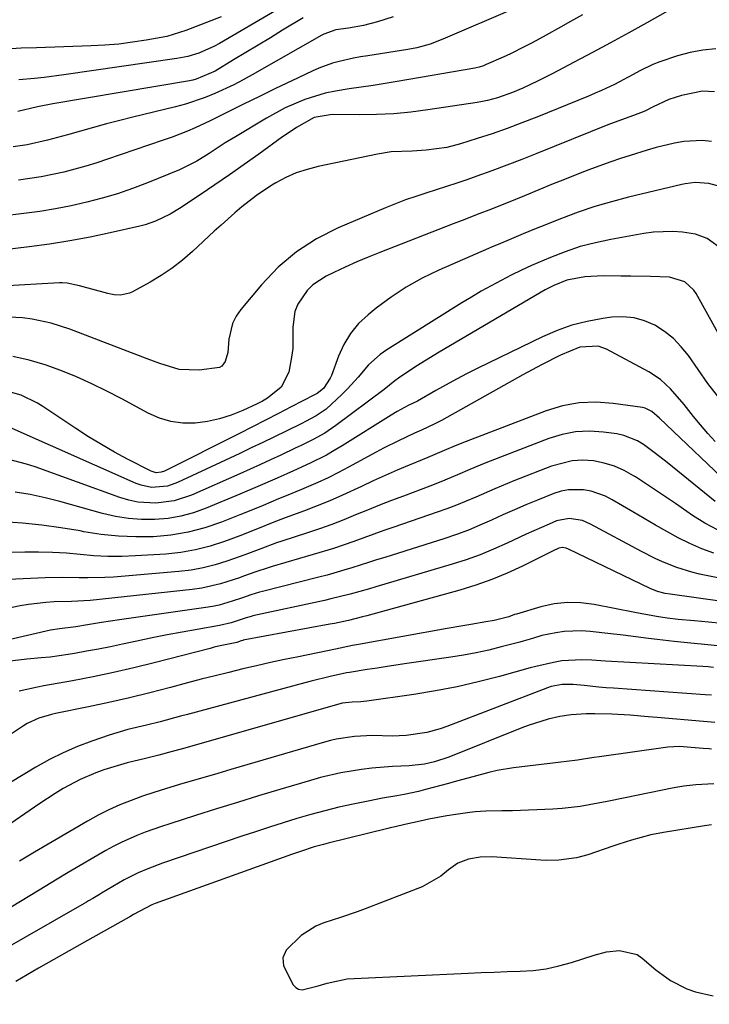
# Model space of a CAD drawing. Units: inches. Extents: x 1867910 to 1873295, y 405528 to 410845.
# Drawn here: x 1869479 to 1869639, y 410335 to 410564 of the extents above; entities that cross this region are included whole.
import ezdxf

# ---------------------------------------------------------------- set-up
doc = ezdxf.new("R2010")
doc.units = ezdxf.units.IN
doc.header["$MEASUREMENT"] = 0
doc.layers.add('7', color=7, linetype='Continuous')
doc.layers.add('8', color=7, linetype='Continuous')

msp = doc.modelspace()

# ---------------------------------------------------------------- linework, layer by layer
at = {"layer": '7', "color": 18}
for points in [[(1869609.75, 410565.34, 1822), (1869606.96, 410563.78, 1822), (1869604.58, 410562.45, 1822), (1869601.29, 410560.61, 1822), (1869597.99, 410558.8, 1822), (1869596.32, 410557.92, 1822), (1869592.95, 410556.25, 1822), (1869591.24, 410555.47, 1822), (1869587.28, 410553.71, 1822), (1869586.64, 410553.45, 1822), (1869585.65, 410553.13, 1822), (1869584.98, 410552.97, 1822), (1869584.64, 410552.91, 1822), (1869566.51, 410549.75, 1822), (1869563.72, 410549.29, 1822), (1869560.92, 410548.84, 1822), (1869558.12, 410548.43, 1822), (1869555.32, 410548.05, 1822), (1869552.2, 410547.55, 1822), (1869549.78, 410547.04, 1822), (1869545.04, 410545.57, 1822), (1869540.47, 410543.62, 1822), (1869536.1, 410541.26, 1822), (1869528.89, 410536.93, 1822), (1869526.49, 410535.46, 1822), (1869522.7, 410533, 1822), (1869519.83, 410531.23, 1822), (1869515.81, 410529.23, 1822), (1869508.32, 410526.18, 1822), (1869504.85, 410524.86, 1822), (1869501.34, 410523.65, 1822), (1869497.78, 410522.59, 1822), (1869494.19, 410521.65, 1822), (1869490.56, 410520.85, 1822), (1869486.91, 410520.13, 1822), (1869483.24, 410519.54, 1822), (1869479.56, 410519.04, 1822), (1869474.46, 410518.42, 1822)], [(1869525.51, 410564.88, 1832), (1869517.31, 410561.66, 1832), (1869512.86, 410560.3, 1832), (1869508.04, 410559.41, 1832), (1869504.85, 410558.92, 1832), (1869501.65, 410558.52, 1832), (1869498.44, 410558.25, 1832), (1869495.22, 410558.08, 1832), (1869482.45, 410557.66, 1832), (1869478.9, 410557.52, 1832), (1869475.35, 410557.34, 1832)], [(1869565.61, 410564.85, 1826), (1869561.97, 410563.68, 1826), (1869558.66, 410562.85, 1826), (1869555.23, 410562.19, 1826), (1869552.28, 410561.79, 1826), (1869549.42, 410560.82, 1826), (1869548.98, 410560.58, 1826), (1869532.76, 410551.31, 1826), (1869530.63, 410550.14, 1826), (1869528.48, 410549.02, 1826), (1869524.08, 410546.98, 1826), (1869521.83, 410546.08, 1826), (1869517.24, 410544.54, 1826), (1869514.9, 410543.91, 1826), (1869504.96, 410541.48, 1826), (1869501.89, 410540.71, 1826), (1869498.82, 410539.91, 1826), (1869495.76, 410539.08, 1826), (1869492.7, 410538.23, 1826), (1869489.73, 410537.38, 1826), (1869485.02, 410536.12, 1826), (1869480.27, 410535.06, 1826), (1869477.06, 410534.58, 1826)], [(1869544.64, 410564.59, 1828), (1869539.85, 410561.71, 1828), (1869536.99, 410559.99, 1828), (1869534.14, 410558.27, 1828), (1869531.28, 410556.55, 1828), (1869528.42, 410554.83, 1828), (1869524.09, 410552.23, 1828), (1869519.69, 410550.32, 1828), (1869518.91, 410550.13, 1828), (1869518.12, 410549.97, 1828), (1869486.26, 410544.58, 1828), (1869482.72, 410543.88, 1828), (1869478.09, 410542.76, 1828)], [(1869593.92, 410566.78, 1824), (1869577.22, 410559.61, 1824), (1869574.21, 410558.49, 1824), (1869571.1, 410557.65, 1824), (1869569, 410557.25, 1824), (1869559.69, 410555.79, 1824), (1869558.02, 410555.51, 1824), (1869556.36, 410555.2, 1824), (1869553.06, 410554.47, 1824), (1869551.44, 410554.02, 1824), (1869548.27, 410552.89, 1824), (1869546.72, 410552.21, 1824), (1869541.96, 410549.96, 1824), (1869538.2, 410548.15, 1824), (1869534.44, 410546.33, 1824), (1869530.7, 410544.49, 1824), (1869526.96, 410542.62, 1824), (1869522.95, 410540.6, 1824), (1869519.46, 410538.96, 1824), (1869517.68, 410538.22, 1824), (1869514.08, 410536.85, 1824), (1869512.27, 410536.19, 1824), (1869508.62, 410534.93, 1824), (1869499.05, 410531.67, 1824), (1869496.51, 410530.85, 1824), (1869493.96, 410530.07, 1824), (1869491.39, 410529.36, 1824), (1869488.81, 410528.7, 1824), (1869486.21, 410528.12, 1824), (1869483.59, 410527.6, 1824), (1869480.96, 410527.17, 1824), (1869478.32, 410526.81, 1824)], [(1869640.8, 410557.37, 1818), (1869637.8, 410557.11, 1818), (1869634.84, 410556.54, 1818), (1869631.91, 410555.77, 1818), (1869627.74, 410554.39, 1818), (1869626.16, 410553.76, 1818), (1869623.12, 410552.25, 1818), (1869621.57, 410551.39, 1818), (1869617.19, 410549.1, 1818), (1869614.21, 410547.69, 1818), (1869612.69, 410547.03, 1818), (1869611.17, 410546.39, 1818), (1869599.07, 410541.47, 1818), (1869595.64, 410540.13, 1818), (1869592.19, 410538.84, 1818), (1869588.71, 410537.63, 1818), (1869585.21, 410536.49, 1818), (1869581.28, 410535.26, 1818), (1869578.14, 410534.43, 1818), (1869573.31, 410533.77, 1818), (1869570.06, 410533.58, 1818), (1869565.17, 410533.38, 1818), (1869561.95, 410532.88, 1818), (1869548.12, 410530, 1818), (1869545.54, 410529.32, 1818), (1869543.02, 410528.48, 1818), (1869540.6, 410527.4, 1818), (1869538.24, 410526.15, 1818), (1869537.32, 410525.6, 1818), (1869533.73, 410523.25, 1818), (1869530.35, 410520.61, 1818), (1869528.72, 410519.21, 1818), (1869525.5, 410516.35, 1818), (1869523.91, 410514.9, 1818), (1869518.84, 410510.2, 1818), (1869516.52, 410508.2, 1818), (1869514.11, 410506.32, 1818), (1869511.56, 410504.63, 1818), (1869508.94, 410503.05, 1818), (1869504.86, 410500.8, 1818), (1869504.19, 410500.49, 1818), (1869502.05, 410500.02, 1818), (1869500.56, 410500.09, 1818), (1869499.83, 410500.21, 1818), (1869499.11, 410500.38, 1818), (1869492.53, 410502.22, 1818), (1869489.64, 410502.81, 1818), (1869488.46, 410502.87, 1818), (1869487.87, 410502.85, 1818), (1869474.43, 410502.1, 1818)], [(1869640.48, 410547.39, 1816), (1869637.73, 410547.52, 1816), (1869632.85, 410546.55, 1816), (1869629.88, 410545.59, 1816), (1869626.23, 410543.86, 1816), (1869624.25, 410542.89, 1816), (1869621.6, 410541.87, 1816), (1869617.15, 410540.26, 1816), (1869615.68, 410539.69, 1816), (1869599.09, 410533.01, 1816), (1869595.62, 410531.64, 1816), (1869592.13, 410530.3, 1816), (1869588.62, 410529, 1816), (1869585.11, 410527.73, 1816), (1869582.79, 410526.91, 1816), (1869580.42, 410526.09, 1816), (1869578.04, 410525.29, 1816), (1869575.65, 410524.53, 1816), (1869573.26, 410523.79, 1816), (1869570.87, 410523.02, 1816), (1869568.5, 410522.21, 1816), (1869566.16, 410521.32, 1816), (1869563.84, 410520.38, 1816), (1869552.77, 410515.69, 1816), (1869547.75, 410513.12, 1816), (1869543.06, 410510.13, 1816), (1869538.84, 410506.5, 1816), (1869534.93, 410502.45, 1816), (1869530.1, 410496.66, 1816), (1869529.03, 410495.1, 1816), (1869528.17, 410493.44, 1816), (1869527.32, 410489.79, 1816), (1869527.05, 410486.66, 1816), (1869526.47, 410484.55, 1816), (1869525.67, 410483.5, 1816), (1869525.1, 410483.19, 1816), (1869520.4, 410482.53, 1816), (1869515.75, 410482.73, 1816), (1869511.22, 410484.1, 1816), (1869508.25, 410485.19, 1816), (1869490.26, 410492.06, 1816), (1869485.92, 410493.47, 1816), (1869481.46, 410494.42, 1816), (1869479.19, 410494.71, 1816), (1869474.65, 410494.93, 1816)], [(1869639.8, 410535.8, 1814), (1869637.65, 410536.04, 1814), (1869633.33, 410535.8, 1814), (1869631.17, 410535.4, 1814), (1869626.9, 410534.39, 1814), (1869624.79, 410533.78, 1814), (1869620.88, 410532.56, 1814), (1869618.6, 410531.83, 1814), (1869616.33, 410531.06, 1814), (1869611.82, 410529.44, 1814), (1869609.59, 410528.58, 1814), (1869605.13, 410526.82, 1814), (1869602.91, 410525.91, 1814), (1869596.19, 410523.12, 1814), (1869594.13, 410522.27, 1814), (1869592.06, 410521.44, 1814), (1869587.91, 410519.81, 1814), (1869585.83, 410519.01, 1814), (1869581.67, 410517.41, 1814), (1869579.59, 410516.6, 1814), (1869562.51, 410509.97, 1814), (1869559.8, 410508.88, 1814), (1869557.11, 410507.75, 1814), (1869554.44, 410506.55, 1814), (1869551.8, 410505.31, 1814), (1869550.03, 410504.45, 1814), (1869546.86, 410502.39, 1814), (1869545.53, 410501.06, 1814), (1869543.4, 410497.94, 1814), (1869542.71, 410496.23, 1814), (1869542.25, 410492.54, 1814), (1869542.19, 410487.62, 1814), (1869541.94, 410485.55, 1814), (1869541.31, 410482.07, 1814), (1869539.54, 410478.57, 1814), (1869536.34, 410476.03, 1814), (1869535.15, 410475.34, 1814), (1869533.92, 410474.71, 1814), (1869530.56, 410473.15, 1814), (1869527.88, 410472.06, 1814), (1869525.14, 410471.17, 1814), (1869522.32, 410470.58, 1814), (1869519.45, 410470.19, 1814), (1869516.59, 410470.21, 1814), (1869513.8, 410470.55, 1814), (1869511.11, 410471.37, 1814), (1869508.49, 410472.51, 1814), (1869502.35, 410475.85, 1814), (1869498.87, 410477.66, 1814), (1869495.36, 410479.38, 1814), (1869491.78, 410480.97, 1814), (1869488.16, 410482.46, 1814), (1869484.47, 410483.75, 1814), (1869480.74, 410484.88, 1814), (1869476.94, 410485.73, 1814)], [(1869644.36, 410524.64, 1812), (1869639.18, 410526, 1812), (1869636.04, 410526.27, 1812), (1869633.67, 410525.94, 1812), (1869632.88, 410525.78, 1812), (1869620.48, 410522.81, 1812), (1869616.52, 410521.77, 1812), (1869612.59, 410520.63, 1812), (1869608.72, 410519.31, 1812), (1869604.88, 410517.89, 1812), (1869599.92, 410515.93, 1812), (1869598.59, 410515.4, 1812), (1869595.94, 410514.3, 1812), (1869592.68, 410512.9, 1812), (1869590.6, 410512.04, 1812), (1869588.51, 410511.19, 1812), (1869587.82, 410510.89, 1812), (1869576.27, 410505.84, 1812), (1869572.41, 410503.97, 1812), (1869568.67, 410501.91, 1812), (1869565.11, 410499.55, 1812), (1869561.66, 410496.99, 1812), (1869559.76, 410495.46, 1812), (1869557.57, 410493.38, 1812), (1869555.64, 410491.1, 1812), (1869554.11, 410488.54, 1812), (1869552.84, 410485.79, 1812), (1869551.22, 410481.32, 1812), (1869550.95, 410480.67, 1812), (1869549.37, 410478.25, 1812), (1869547.87, 410477.13, 1812), (1869547.59, 410476.98, 1812), (1869547.31, 410476.83, 1812), (1869541.86, 410473.98, 1812), (1869538.85, 410472.42, 1812), (1869535.84, 410470.86, 1812), (1869532.81, 410469.32, 1812), (1869529.78, 410467.79, 1812), (1869512.34, 410459.04, 1812), (1869511.57, 410458.75, 1812), (1869510.36, 410458.64, 1812), (1869509.2, 410458.97, 1812), (1869503.72, 410461.8, 1812), (1869500.64, 410463.46, 1812), (1869497.6, 410465.19, 1812), (1869494.62, 410467.01, 1812), (1869491.68, 410468.91, 1812), (1869483.95, 410474.09, 1812), (1869482.74, 410474.84, 1812), (1869478.9, 410476.72, 1812), (1869474.8, 410477.88, 1812)], [(1869651.14, 410473.55, 1808), (1869636.25, 410500.4, 1808), (1869635.72, 410501.2, 1808), (1869633.63, 410503.13, 1808), (1869630.01, 410504.2, 1808), (1869625.61, 410504.32, 1808), (1869620.98, 410504.43, 1808), (1869618.67, 410504.46, 1808), (1869614.58, 410504.5, 1808), (1869610.32, 410504.26, 1808), (1869606.12, 410503.49, 1808), (1869603.04, 410502.26, 1808), (1869601.07, 410501.25, 1808), (1869600.1, 410500.7, 1808), (1869575.98, 410486.49, 1808), (1869574.28, 410485.47, 1808), (1869570.92, 410483.36, 1808), (1869566.83, 410480.67, 1808), (1869565.97, 410480.06, 1808), (1869563.5, 410478.06, 1808), (1869552.21, 410469.61, 1808), (1869549.66, 410467.87, 1808), (1869546.96, 410466.37, 1808), (1869544.19, 410465, 1808), (1869542.79, 410464.34, 1808), (1869539.43, 410462.77, 1808), (1869537.05, 410461.66, 1808), (1869534.66, 410460.57, 1808), (1869532.26, 410459.49, 1808), (1869529.87, 410458.42, 1808), (1869518.61, 410453.42, 1808), (1869514.56, 410452.07, 1808), (1869510.32, 410451.54, 1808), (1869506.06, 410451.81, 1808), (1869503.97, 410452.27, 1808), (1869501.92, 410452.88, 1808), (1869482.18, 410460, 1808), (1869480.15, 410460.67, 1808), (1869476.01, 410461.76, 1808)], [(1869641.19, 410476.53, 1806), (1869638.99, 410479.47, 1806), (1869634.46, 410485.92, 1806), (1869632.78, 410488, 1806), (1869630.94, 410489.9, 1806), (1869628.87, 410491.53, 1806), (1869626.63, 410492.99, 1806), (1869624.22, 410494.04, 1806), (1869621.75, 410494.76, 1806), (1869619.18, 410494.98, 1806), (1869616.55, 410494.88, 1806), (1869614.51, 410494.59, 1806), (1869610.87, 410493.91, 1806), (1869607.29, 410493, 1806), (1869603.81, 410491.76, 1806), (1869600.41, 410490.3, 1806), (1869585.33, 410482.97, 1806), (1869582.84, 410481.73, 1806), (1869580.38, 410480.45, 1806), (1869577.94, 410479.13, 1806), (1869575.52, 410477.77, 1806), (1869571.32, 410475.35, 1806), (1869569.12, 410474.27, 1806), (1869566.55, 410472.9, 1806), (1869565.15, 410472.06, 1806), (1869553.71, 410464.88, 1806), (1869551.89, 410463.79, 1806), (1869550.05, 410462.75, 1806), (1869546.26, 410460.86, 1806), (1869542.4, 410459.11, 1806), (1869538.54, 410457.38, 1806), (1869534.07, 410455.43, 1806), (1869529.87, 410453.64, 1806), (1869522, 410450.35, 1806), (1869519.1, 410449.31, 1806), (1869516.15, 410448.49, 1806), (1869513.13, 410448, 1806), (1869510.06, 410447.73, 1806), (1869506.97, 410447.76, 1806), (1869503.9, 410447.98, 1806), (1869500.87, 410448.48, 1806), (1869497.86, 410449.17, 1806), (1869487.93, 410451.92, 1806), (1869484.48, 410452.79, 1806), (1869481, 410453.54, 1806), (1869477.49, 410454.11, 1806)], [(1869640.68, 410465.91, 1804), (1869638.95, 410467.82, 1804), (1869637.28, 410469.77, 1804), (1869635.64, 410471.76, 1804), (1869633.43, 410474.52, 1804), (1869630.25, 410478.2, 1804), (1869627.91, 410480.39, 1804), (1869625.22, 410482.14, 1804), (1869615.35, 410487.41, 1804), (1869613.36, 410488.14, 1804), (1869609.12, 410487.93, 1804), (1869604.6, 410486, 1804), (1869600.16, 410483.8, 1804), (1869595.8, 410481.45, 1804), (1869576.89, 410470.82, 1804), (1869575.36, 410470.01, 1804), (1869572.19, 410468.56, 1804), (1869570.6, 410467.84, 1804), (1869566.87, 410466.11, 1804), (1869563.38, 410464.35, 1804), (1869561.65, 410463.43, 1804), (1869555.19, 410459.91, 1804), (1869552.84, 410458.67, 1804), (1869550.45, 410457.48, 1804), (1869548.03, 410456.37, 1804), (1869544.25, 410454.77, 1804), (1869540.65, 410453.29, 1804), (1869538.86, 410452.53, 1804), (1869535.28, 410451.03, 1804), (1869531.68, 410449.55, 1804), (1869529.87, 410448.83, 1804), (1869525.57, 410447.12, 1804), (1869521.72, 410445.81, 1804), (1869517.8, 410444.76, 1804), (1869513.81, 410444.11, 1804), (1869509.75, 410443.72, 1804), (1869505.66, 410443.68, 1804), (1869501.59, 410443.83, 1804), (1869497.54, 410444.27, 1804), (1869493.5, 410444.9, 1804), (1869492.65, 410445.07, 1804), (1869488.18, 410445.83, 1804), (1869483.7, 410446.46, 1804), (1869479.19, 410446.88, 1804), (1869474.67, 410447.17, 1804)], [(1869645.34, 410454.56, 1802), (1869627.72, 410471.36, 1802), (1869625.89, 410472.94, 1802), (1869624.32, 410473.72, 1802), (1869623.74, 410473.85, 1802), (1869616.9, 410474.81, 1802), (1869612.92, 410475.06, 1802), (1869608.99, 410474.92, 1802), (1869605.12, 410474.19, 1802), (1869601.29, 410473.05, 1802), (1869582.62, 410465.94, 1802), (1869580.04, 410464.92, 1802), (1869577.48, 410463.83, 1802), (1869573.66, 410462.18, 1802), (1869572.37, 410461.65, 1802), (1869569.32, 410460.39, 1802), (1869566.53, 410459.21, 1802), (1869563.74, 410458, 1802), (1869560.98, 410456.75, 1802), (1869558.22, 410455.46, 1802), (1869553.79, 410453.39, 1802), (1869550.86, 410452.11, 1802), (1869547.9, 410450.91, 1802), (1869544.91, 410449.77, 1802), (1869540.43, 410448.11, 1802), (1869537.41, 410446.94, 1802), (1869534.4, 410445.73, 1802), (1869529.86, 410443.98, 1802), (1869526.28, 410442.63, 1802), (1869522.94, 410441.54, 1802), (1869519.56, 410440.66, 1802), (1869516.11, 410440.08, 1802), (1869512.62, 410439.71, 1802), (1869505.57, 410439.27, 1802), (1869502.33, 410439.15, 1802), (1869499.11, 410439.15, 1802), (1869495.88, 410439.31, 1802), (1869492.66, 410439.58, 1802), (1869489.44, 410439.87, 1802), (1869486.21, 410440.08, 1802), (1869482.98, 410440.17, 1802), (1869479.74, 410440.17, 1802), (1869462.3, 410439.85, 1802)], [(1869641.24, 410445.33, 1798), (1869638.29, 410446.93, 1798), (1869635.41, 410448.71, 1798), (1869631.4, 410451.44, 1798), (1869629.08, 410453, 1798), (1869626.75, 410454.56, 1798), (1869624.41, 410456.11, 1798), (1869622.07, 410457.65, 1798), (1869621.66, 410457.92, 1798), (1869619.46, 410459.16, 1798), (1869617.18, 410460.18, 1798), (1869614.78, 410460.89, 1798), (1869612.31, 410461.4, 1798), (1869609.8, 410461.54, 1798), (1869607.32, 410461.43, 1798), (1869602.48, 410460.2, 1798), (1869593.76, 410456.76, 1798), (1869589.28, 410454.93, 1798), (1869584.86, 410452.98, 1798), (1869580.41, 410451.09, 1798), (1869578.15, 410450.23, 1798), (1869575.88, 410449.42, 1798), (1869565.8, 410445.96, 1798), (1869563.45, 410445.15, 1798), (1869558.76, 410443.49, 1798), (1869556.42, 410442.64, 1798), (1869551.72, 410441.02, 1798), (1869546.97, 410439.56, 1798), (1869537.41, 410436.81, 1798), (1869536.45, 410436.52, 1798), (1869533.6, 410435.54, 1798), (1869530.76, 410434.51, 1798), (1869529.81, 410434.18, 1798), (1869525.35, 410432.74, 1798), (1869521, 410431.78, 1798), (1869518.8, 410431.46, 1798), (1869494.95, 410428.87, 1798), (1869490.65, 410428.67, 1798), (1869486.62, 410428.55, 1798), (1869484.62, 410428.43, 1798), (1869480.63, 410427.96, 1798), (1869478.65, 410427.61, 1798), (1869470.04, 410425.87, 1798)], [(1869640.38, 410439.88, 1796), (1869637.54, 410440.89, 1796), (1869634.77, 410442.12, 1796), (1869632.06, 410443.47, 1796), (1869629.4, 410444.95, 1796), (1869626.75, 410446.44, 1796), (1869624.11, 410447.96, 1796), (1869621.49, 410449.5, 1796), (1869616.69, 410452.36, 1796), (1869615.1, 410453.18, 1796), (1869611.76, 410454.33, 1796), (1869610, 410454.67, 1796), (1869606.48, 410454.68, 1796), (1869604.76, 410454.32, 1796), (1869603.07, 410453.79, 1796), (1869599.26, 410452.25, 1796), (1869596.55, 410451.13, 1796), (1869593.86, 410449.98, 1796), (1869591.18, 410448.8, 1796), (1869588.52, 410447.59, 1796), (1869585.84, 410446.4, 1796), (1869583.14, 410445.29, 1796), (1869580.4, 410444.29, 1796), (1869577.63, 410443.35, 1796), (1869563.66, 410438.93, 1796), (1869561.75, 410438.32, 1796), (1869559.83, 410437.72, 1796), (1869556, 410436.5, 1796), (1869554.08, 410435.91, 1796), (1869550.22, 410434.81, 1796), (1869548.28, 410434.3, 1796), (1869535.15, 410431, 1796), (1869534.47, 410430.82, 1796), (1869532.45, 410430.17, 1796), (1869530.46, 410429.47, 1796), (1869528.11, 410428.69, 1796), (1869525.07, 410427.83, 1796), (1869523.52, 410427.51, 1796), (1869521.96, 410427.24, 1796), (1869501.84, 410424.41, 1796), (1869497.63, 410423.77, 1796), (1869494.33, 410423.22, 1796), (1869491.66, 410422.76, 1796), (1869487.82, 410422.27, 1796), (1869485.77, 410421.93, 1796), (1869476.05, 410419.75, 1796)], [(1869652.92, 410431.81, 1794), (1869636.98, 410435.05, 1794), (1869635.21, 410435.47, 1794), (1869631.74, 410436.53, 1794), (1869628.38, 410437.91, 1794), (1869626.72, 410438.67, 1794), (1869623.47, 410440.32, 1794), (1869611.63, 410446.68, 1794), (1869609.72, 410447.49, 1794), (1869606.66, 410447.99, 1794), (1869603.66, 410447.4, 1794), (1869601.98, 410446.69, 1794), (1869598.37, 410445.13, 1794), (1869596.58, 410444.31, 1794), (1869592.16, 410442.22, 1794), (1869589.03, 410440.81, 1794), (1869585.87, 410439.51, 1794), (1869582.64, 410438.36, 1794), (1869579.38, 410437.32, 1794), (1869561.57, 410432.07, 1794), (1869560.08, 410431.63, 1794), (1869555.6, 410430.37, 1794), (1869551.08, 410429.23, 1794), (1869549.57, 410428.89, 1794), (1869532.91, 410425.27, 1794), (1869532.5, 410425.18, 1794), (1869531.32, 410424.82, 1794), (1869527.87, 410423.68, 1794), (1869525.14, 410423.04, 1794), (1869519.94, 410422.14, 1794), (1869516.42, 410421.51, 1794), (1869512.91, 410420.85, 1794), (1869509.4, 410420.15, 1794), (1869505.9, 410419.42, 1794), (1869502.55, 410418.7, 1794), (1869499.75, 410418.12, 1794), (1869496.94, 410417.57, 1794), (1869494.13, 410417.05, 1794), (1869491.31, 410416.55, 1794), (1869489.88, 410416.31, 1794), (1869485.66, 410415.71, 1794), (1869483.54, 410415.49, 1794), (1869480.21, 410415.24, 1794), (1869475.67, 410414.63, 1794)], [(1869654.39, 410426.91, 1792), (1869630.19, 410430.32, 1792), (1869629, 410430.53, 1792), (1869627.24, 410431.01, 1792), (1869625.55, 410431.7, 1792), (1869606.49, 410440.87, 1792), (1869605.95, 410441.08, 1792), (1869605.09, 410441.21, 1792), (1869604.25, 410441.04, 1792), (1869602.78, 410440.38, 1792), (1869602.29, 410440.15, 1792), (1869601.8, 410439.91, 1792), (1869595.75, 410436.9, 1792), (1869592.19, 410435.25, 1792), (1869588.58, 410433.75, 1792), (1869584.89, 410432.46, 1792), (1869581.15, 410431.31, 1792), (1869559.5, 410425.33, 1792), (1869558.43, 410425.05, 1792), (1869555.2, 410424.24, 1792), (1869551.95, 410423.54, 1792), (1869550.86, 410423.33, 1792), (1869530.66, 410419.6, 1792), (1869530.54, 410419.58, 1792), (1869530.18, 410419.48, 1792), (1869529.14, 410419.13, 1792), (1869524.91, 410418.21, 1792), (1869523.92, 410417.97, 1792), (1869522.94, 410417.73, 1792), (1869509.92, 410414.38, 1792), (1869505.18, 410413.22, 1792), (1869500.44, 410412.12, 1792), (1869495.66, 410411.13, 1792), (1869490.88, 410410.2, 1792), (1869484.15, 410408.97, 1792), (1869482.72, 410408.69, 1792), (1869478.46, 410407.75, 1792)], [(1869642.94, 410418.18, 1788), (1869638.98, 410418.54, 1788), (1869635.03, 410418.92, 1788), (1869631.08, 410419.35, 1788), (1869627.14, 410419.81, 1788), (1869625.14, 410420.06, 1788), (1869622.2, 410420.41, 1788), (1869619.26, 410420.77, 1788), (1869616.32, 410421.12, 1788), (1869611.54, 410421.68, 1788), (1869609.52, 410421.83, 1788), (1869605.5, 410421.66, 1788), (1869603.5, 410421.36, 1788), (1869600.25, 410420.69, 1788), (1869598.07, 410420.06, 1788), (1869595.9, 410419.39, 1788), (1869595.16, 410419.19, 1788), (1869590.81, 410418.05, 1788), (1869587.89, 410417.34, 1788), (1869584.95, 410416.69, 1788), (1869581.99, 410416.14, 1788), (1869579.03, 410415.66, 1788), (1869568.82, 410414.19, 1788), (1869564.19, 410413.5, 1788), (1869561.88, 410413.15, 1788), (1869559.57, 410412.79, 1788), (1869555.46, 410412.14, 1788), (1869554.7, 410412, 1788), (1869550.95, 410411.15, 1788), (1869546.5, 410410.05, 1788), (1869545.02, 410409.66, 1788), (1869517.67, 410402.33, 1788), (1869516.08, 410401.9, 1788), (1869511.33, 410400.65, 1788), (1869508.14, 410399.85, 1788), (1869503.73, 410398.8, 1788), (1869499.38, 410397.5, 1788), (1869495.39, 410396.13, 1788), (1869492.01, 410394.85, 1788), (1869488.7, 410393.42, 1788), (1869485.49, 410391.8, 1788), (1869482.33, 410390.03, 1788), (1869470.86, 410383.11, 1788)], [(1869640.27, 410413.3, 1786), (1869639.05, 410413.39, 1786), (1869637.82, 410413.47, 1786), (1869615.07, 410414.78, 1786), (1869611.93, 410414.95, 1786), (1869609.57, 410415.06, 1786), (1869604.92, 410414.81, 1786), (1869602.96, 410414.45, 1786), (1869598.9, 410413.54, 1786), (1869597.56, 410413.18, 1786), (1869590.4, 410411.18, 1786), (1869585.46, 410409.91, 1786), (1869580.5, 410408.76, 1786), (1869575.5, 410407.82, 1786), (1869570.46, 410407, 1786), (1869559.45, 410405.45, 1786), (1869558.06, 410405.29, 1786), (1869556.05, 410405.21, 1786), (1869553.7, 410404.94, 1786), (1869552.93, 410404.75, 1786), (1869516.17, 410394.28, 1786), (1869514.1, 410393.7, 1786), (1869510.99, 410392.86, 1786), (1869507.87, 410392.1, 1786), (1869503.61, 410391.06, 1786), (1869502.04, 410390.61, 1786), (1869498.18, 410389.42, 1786), (1869496.31, 410388.76, 1786), (1869492.68, 410387.21, 1786), (1869488.72, 410385.05, 1786), (1869486.86, 410383.94, 1786), (1869483.23, 410381.57, 1786), (1869474.04, 410375.23, 1786)], [(1869639.82, 410406.8, 1784), (1869638.33, 410406.91, 1784), (1869616.95, 410408.44, 1784), (1869615.25, 410408.57, 1784), (1869613.54, 410408.72, 1784), (1869610.14, 410409.07, 1784), (1869607.6, 410409.34, 1784), (1869604.99, 410409.33, 1784), (1869602.44, 410408.85, 1784), (1869601.62, 410408.57, 1784), (1869578.14, 410399.55, 1784), (1869576.6, 410399.01, 1784), (1869573.46, 410398.14, 1784), (1869568.62, 410397.41, 1784), (1869566.99, 410397.33, 1784), (1869565.35, 410397.31, 1784), (1869560.81, 410397.4, 1784), (1869556.57, 410397.22, 1784), (1869552.36, 410396.56, 1784), (1869550.98, 410396.23, 1784), (1869549.61, 410395.86, 1784), (1869527.75, 410389.48, 1784), (1869524.76, 410388.61, 1784), (1869521.77, 410387.74, 1784), (1869518.79, 410386.87, 1784), (1869515.8, 410386.01, 1784), (1869512.55, 410385.04, 1784), (1869509.86, 410384.18, 1784), (1869507.18, 410383.26, 1784), (1869504.52, 410382.3, 1784), (1869501.91, 410381.25, 1784), (1869499.33, 410380.1, 1784), (1869496.82, 410378.83, 1784), (1869494.35, 410377.47, 1784), (1869482, 410370.25, 1784), (1869478.49, 410368.14, 1784)], [(1869640.62, 410400.46, 1782), (1869638.85, 410400.62, 1782), (1869637.96, 410400.69, 1782), (1869627.14, 410401.62, 1782), (1869625.06, 410401.8, 1782), (1869620.88, 410402.13, 1782), (1869616.6, 410402.43, 1782), (1869612.62, 410402.49, 1782), (1869610.62, 410402.44, 1782), (1869607.07, 410402.28, 1782), (1869604.45, 410401.89, 1782), (1869601.74, 410401.2, 1782), (1869597.1, 410399.77, 1782), (1869595.58, 410399.2, 1782), (1869578.61, 410392.41, 1782), (1869575.21, 410391.28, 1782), (1869572.88, 410390.75, 1782), (1869569.33, 410390.35, 1782), (1869565.47, 410390.18, 1782), (1869560.62, 410389.81, 1782), (1869558.2, 410389.51, 1782), (1869553.41, 410388.71, 1782), (1869548.67, 410387.61, 1782), (1869546.32, 410386.96, 1782), (1869539.19, 410384.83, 1782), (1869534.26, 410383.34, 1782), (1869529.33, 410381.83, 1782), (1869524.41, 410380.31, 1782), (1869519.5, 410378.77, 1782), (1869513.56, 410376.88, 1782), (1869511.62, 410376.25, 1782), (1869507.79, 410374.89, 1782), (1869505.9, 410374.16, 1782), (1869502.18, 410372.52, 1782), (1869500.38, 410371.59, 1782), (1869498.6, 410370.61, 1782), (1869489.82, 410365.48, 1782), (1869487.31, 410363.97, 1782), (1869483.13, 410361.4, 1782), (1869455.49, 410344.71, 1782)], [(1869640.33, 410386.19, 1778), (1869636.15, 410385.95, 1778), (1869633.37, 410385.61, 1778), (1869631.99, 410385.38, 1778), (1869630.62, 410385.12, 1778), (1869619.72, 410382.92, 1778), (1869615.53, 410382.09, 1778), (1869613.43, 410381.68, 1778), (1869609.22, 410380.92, 1778), (1869604.98, 410380.44, 1778), (1869602.85, 410380.3, 1778), (1869593.44, 410379.91, 1778), (1869590.95, 410379.84, 1778), (1869587.21, 410379.81, 1778), (1869584.73, 410379.64, 1778), (1869583.5, 410379.5, 1778), (1869580.2, 410379.04, 1778), (1869578.11, 410378.72, 1778), (1869573.96, 410377.95, 1778), (1869571.89, 410377.5, 1778), (1869568.34, 410376.68, 1778), (1869566.06, 410376.15, 1778), (1869564.93, 410375.88, 1778), (1869564.36, 410375.74, 1778), (1869550.49, 410372.34, 1778), (1869549.4, 410372.06, 1778), (1869547.23, 410371.46, 1778), (1869544.02, 410370.44, 1778), (1869541.89, 410369.7, 1778), (1869510.15, 410358.26, 1778), (1869509.39, 410357.98, 1778), (1869505.11, 410355.73, 1778), (1869504.27, 410355.22, 1778), (1869504.11, 410355.13, 1778), (1869493.7, 410349.27, 1778), (1869488.34, 410346.24, 1778), (1869482.98, 410343.19, 1778), (1869477.63, 410340.12, 1778)], [(1869639.82, 410376.58, 1776), (1869638.17, 410376.35, 1776), (1869628.66, 410374.83, 1776), (1869625.64, 410374.25, 1776), (1869621.19, 410373.03, 1776), (1869618.25, 410372.1, 1776), (1869616.79, 410371.61, 1776), (1869610.98, 410369.65, 1776), (1869608.32, 410368.91, 1776), (1869604.21, 410368.38, 1776), (1869601.45, 410368.33, 1776), (1869600.07, 410368.39, 1776), (1869588.64, 410369.14, 1776), (1869585.9, 410369.1, 1776), (1869583.2, 410368.65, 1776), (1869580.68, 410367.68, 1776), (1869578.49, 410366.12, 1776), (1869576.74, 410364.64, 1776), (1869572.41, 410362.21, 1776), (1869559.1, 410357.06, 1776), (1869557.19, 410356.35, 1776), (1869553.31, 410355.05, 1776), (1869549.44, 410353.8, 1776), (1869547.6, 410352.99, 1776), (1869544.2, 410350.82, 1776), (1869540.64, 410347.4, 1776), (1869539.92, 410345.67, 1776), (1869540.03, 410343.8, 1776), (1869542.27, 410339.36, 1776), (1869542.89, 410338.73, 1776), (1869543.58, 410338.3, 1776), (1869544.38, 410338.17, 1776), (1869548.14, 410339.12, 1776), (1869550.24, 410339.76, 1776), (1869554.92, 410340.72, 1776), (1869556.51, 410340.85, 1776), (1869583.06, 410342.06, 1776), (1869586.11, 410342.19, 1776), (1869589.15, 410342.31, 1776), (1869592.2, 410342.41, 1776), (1869595.25, 410342.51, 1776), (1869598.27, 410342.72, 1776), (1869601.27, 410343.1, 1776), (1869604.22, 410343.74, 1776), (1869607.15, 410344.54, 1776), (1869612.45, 410346.26, 1776), (1869615.37, 410347, 1776), (1869618.35, 410347.36, 1776), (1869622.47, 410346.38, 1776), (1869623.68, 410345.57, 1776), (1869626.85, 410342.87, 1776), (1869630.29, 410340.37, 1776), (1869634.07, 410338.42, 1776), (1869636.07, 410337.7, 1776), (1869640.18, 410336.79, 1776)]]:
    msp.add_polyline3d(points, dxfattribs=at)
at = {"layer": '8', "color": 18}
for points in [[(1869632.59, 410567.85, 1820), (1869624.72, 410563.45, 1820), (1869620.51, 410561.12, 1820), (1869616.3, 410558.81, 1820), (1869612.07, 410556.53, 1820), (1869607.82, 410554.27, 1820), (1869602.7, 410551.56, 1820), (1869601, 410550.68, 1820), (1869599.29, 410549.84, 1820), (1869595.82, 410548.26, 1820), (1869593.43, 410547.25, 1820), (1869589.97, 410546.01, 1820), (1869587.61, 410545.37, 1820), (1869586.41, 410545.12, 1820), (1869585.2, 410544.91, 1820), (1869573.71, 410543.17, 1820), (1869569.73, 410542.66, 1820), (1869565.73, 410542.29, 1820), (1869561.72, 410542.1, 1820), (1869557.7, 410542.05, 1820), (1869551.36, 410542.11, 1820), (1869547.2, 410541.43, 1820), (1869543.05, 410539.1, 1820), (1869540.88, 410537.62, 1820), (1869539.81, 410536.86, 1820), (1869534.3, 410532.88, 1820), (1869530.91, 410530.46, 1820), (1869527.5, 410528.07, 1820), (1869524.06, 410525.72, 1820), (1869520.6, 410523.4, 1820), (1869515.78, 410520.21, 1820), (1869513.61, 410518.89, 1820), (1869510.18, 410517.22, 1820), (1869507.79, 410516.4, 1820), (1869506.56, 410516.08, 1820), (1869499.66, 410514.52, 1820), (1869494.96, 410513.53, 1820), (1869490.24, 410512.65, 1820), (1869485.49, 410511.9, 1820), (1869480.73, 410511.26, 1820), (1869474.36, 410510.49, 1820)], [(1869538.41, 410566.38, 1830), (1869525.17, 410558.67, 1830), (1869524, 410558.03, 1830), (1869520.34, 410556.41, 1830), (1869517.79, 410555.63, 1830), (1869515.18, 410555.12, 1830), (1869488.84, 410551.34, 1830), (1869484.3, 410550.74, 1830), (1869482.02, 410550.5, 1830), (1869478.37, 410550.15, 1830)], [(1869642.46, 410510.6, 1810), (1869638.82, 410513.19, 1810), (1869636.05, 410514.2, 1810), (1869633.06, 410514.66, 1810), (1869630.79, 410514.82, 1810), (1869626.28, 410514.68, 1810), (1869624.03, 410514.38, 1810), (1869616.38, 410513.01, 1810), (1869612.77, 410512.24, 1810), (1869609.2, 410511.31, 1810), (1869605.71, 410510.14, 1810), (1869602.26, 410508.82, 1810), (1869597.89, 410506.92, 1810), (1869595.49, 410505.82, 1810), (1869593.12, 410504.66, 1810), (1869590.78, 410503.46, 1810), (1869588.46, 410502.2, 1810), (1869586.16, 410500.91, 1810), (1869583.89, 410499.57, 1810), (1869581.64, 410498.2, 1810), (1869564.13, 410487.28, 1810), (1869562.61, 410486.22, 1810), (1869559.86, 410483.77, 1810), (1869557.44, 410480.94, 1810), (1869554.93, 410478.18, 1810), (1869553.61, 410476.86, 1810), (1869550.01, 410473.44, 1810), (1869547.69, 410471.87, 1810), (1869545.17, 410470.57, 1810), (1869544.32, 410470.15, 1810), (1869540.64, 410468.34, 1810), (1869537.94, 410467.02, 1810), (1869535.25, 410465.72, 1810), (1869532.54, 410464.42, 1810), (1869529.84, 410463.14, 1810), (1869515.38, 410456.33, 1810), (1869513.03, 410455.5, 1810), (1869509.3, 410455.23, 1810), (1869506.88, 410455.71, 1810), (1869505.7, 410456.14, 1810), (1869476.13, 410469.28, 1810)], [(1869640.63, 410451.92, 1800), (1869629.49, 410460.99, 1800), (1869626.77, 410463.14, 1800), (1869623.98, 410465.19, 1800), (1869622.53, 410466.08, 1800), (1869619.4, 410467.33, 1800), (1869617.73, 410467.68, 1800), (1869614.61, 410468.11, 1800), (1869611.36, 410468.3, 1800), (1869608.15, 410468.18, 1800), (1869605, 410467.56, 1800), (1869601.88, 410466.62, 1800), (1869588.21, 410461.33, 1800), (1869586.44, 410460.63, 1800), (1869582.92, 410459.16, 1800), (1869581.17, 410458.4, 1800), (1869577.67, 410456.9, 1800), (1869575.91, 410456.2, 1800), (1869574.13, 410455.51, 1800), (1869567.99, 410453.22, 1800), (1869565.19, 410452.16, 1800), (1869562.4, 410451.07, 1800), (1869559.63, 410449.95, 1800), (1869556.86, 410448.81, 1800), (1869554.08, 410447.69, 1800), (1869551.29, 410446.61, 1800), (1869548.47, 410445.6, 1800), (1869545.64, 410444.64, 1800), (1869539.68, 410442.7, 1800), (1869538.44, 410442.28, 1800), (1869534.75, 410440.93, 1800), (1869531.07, 410439.54, 1800), (1869526.87, 410438.03, 1800), (1869524.13, 410437.17, 1800), (1869521.36, 410436.46, 1800), (1869518.54, 410435.96, 1800), (1869515.69, 410435.61, 1800), (1869500.4, 410434.35, 1800), (1869498.42, 410434.22, 1800), (1869494.45, 410434.14, 1800), (1869492.46, 410434.19, 1800), (1869488.49, 410434.26, 1800), (1869484.52, 410434.17, 1800), (1869468.92, 410433.46, 1800)], [(1869642.27, 410423.55, 1790), (1869639.08, 410423.84, 1790), (1869635.88, 410424.12, 1790), (1869632.06, 410424.45, 1790), (1869629.5, 410424.73, 1790), (1869626.96, 410425.14, 1790), (1869623.17, 410425.87, 1790), (1869621.91, 410426.11, 1790), (1869612.47, 410427.98, 1790), (1869609.34, 410428.36, 1790), (1869606.23, 410428.44, 1790), (1869603.14, 410428.07, 1790), (1869600.06, 410427.41, 1790), (1869594.39, 410425.73, 1790), (1869593.93, 410425.58, 1790), (1869592.56, 410425.09, 1790), (1869589.17, 410424.25, 1790), (1869587.21, 410423.88, 1790), (1869583.68, 410423.28, 1790), (1869581.85, 410422.96, 1790), (1869578.19, 410422.32, 1790), (1869557.5, 410418.63, 1790), (1869556.16, 410418.38, 1790), (1869552.15, 410417.54, 1790), (1869543.52, 410415.79, 1790), (1869540.27, 410415.12, 1790), (1869537.02, 410414.42, 1790), (1869533.78, 410413.69, 1790), (1869530.55, 410412.93, 1790), (1869527.33, 410412.14, 1790), (1869524.1, 410411.34, 1790), (1869520.89, 410410.52, 1790), (1869517.68, 410409.67, 1790), (1869513.68, 410408.61, 1790), (1869508.93, 410407.39, 1790), (1869504.16, 410406.22, 1790), (1869499.37, 410405.13, 1790), (1869494.57, 410404.1, 1790), (1869486.93, 410402.52, 1790), (1869485.94, 410402.3, 1790), (1869483.04, 410401.45, 1790), (1869480.3, 410400.2, 1790), (1869479.44, 410399.67, 1790), (1869474.82, 410396.56, 1790)], [(1869639.79, 410394.26, 1780), (1869639.24, 410394.3, 1780), (1869637.88, 410394.41, 1780), (1869634.15, 410394.73, 1780), (1869632.47, 410394.83, 1780), (1869629.67, 410394.72, 1780), (1869613.68, 410392.46, 1780), (1869612.4, 410392.27, 1780), (1869608.55, 410391.71, 1780), (1869605.99, 410391.35, 1780), (1869604.71, 410391.18, 1780), (1869603.42, 410391.03, 1780), (1869593.69, 410389.87, 1780), (1869589.84, 410389.26, 1780), (1869587.94, 410388.83, 1780), (1869584.16, 410387.82, 1780), (1869580.4, 410386.78, 1780), (1869578.51, 410386.27, 1780), (1869573.16, 410384.81, 1780), (1869571.51, 410384.39, 1780), (1869568.17, 410383.67, 1780), (1869566.48, 410383.37, 1780), (1869563.11, 410382.8, 1780), (1869559.75, 410382.15, 1780), (1869556.26, 410381.43, 1780), (1869552.97, 410380.7, 1780), (1869549.69, 410379.91, 1780), (1869546.43, 410379.03, 1780), (1869543.19, 410378.09, 1780), (1869539.97, 410377.09, 1780), (1869536.75, 410376.07, 1780), (1869533.54, 410375.01, 1780), (1869530.34, 410373.94, 1780), (1869511.85, 410367.66, 1780), (1869508.4, 410366.39, 1780), (1869506.14, 410365.45, 1780), (1869502.88, 410363.77, 1780), (1869497.64, 410360.7, 1780), (1869497.13, 410360.4, 1780), (1869495.62, 410359.49, 1780), (1869494.62, 410358.88, 1780), (1869494.12, 410358.58, 1780), (1869493.61, 410358.28, 1780), (1869452.57, 410334.81, 1780)]]:
    msp.add_polyline3d(points, dxfattribs=at)

doc.saveas('drawing.dxf')
